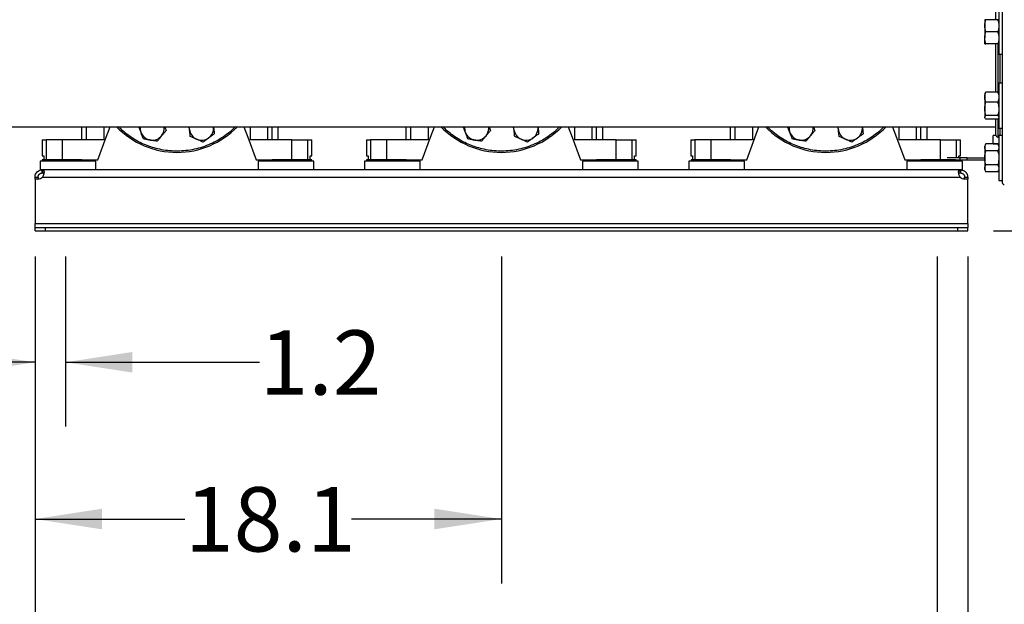
# Model space of a CAD drawing. Extents: x 0.4 to 10.6, y 0.4 to 8.1.
# Drawn here: x 6.6 to 8.5, y 2 to 3.1 of the extents above; entities that cross this region are included whole.
import ezdxf

# ---------------------------------------------------------------- set-up
doc = ezdxf.new("R2010")
doc.units = 0
doc.linetypes.add('SLD-SOLID', pattern=[0])
doc.layers.get('0').update_dxf_attribs({"linetype": 'CONTINUOUS'})
doc.styles.add('SLDTEXTSTYLE0', font='TXT', dxfattribs={"width": 0.75})
doc.dimstyles.new('SLDDIMSTYLE0', dxfattribs={"dimtxt": 0.125, "dimasz": 0.13, "dimexe": 0, "dimexo": 0.0625, "dimgap": 0.03125, "dimtad": 0, "dimtih": 1, "dimtoh": 1, "dimdec": 1, "dimlfac": 20, "dimrnd": 1e-09, "dimzin": 12, "dimtxsty": 'SLDTEXTSTYLE0', "dimsah": 1, "dimcen": 0.09, "dimazin": 3, "dimtfac": 1, "dimtdec": 1, "dimtmove": 0, "dimatfit": 3, "dimtolj": 1, "dimtzin": 12})
doc.dimstyles.new('SLDDIMSTYLE1', dxfattribs={"dimtxt": 0.125, "dimasz": 0.13, "dimexe": 0, "dimexo": 0.0625, "dimgap": 0.03125, "dimtad": 0, "dimtih": 1, "dimtoh": 1, "dimdec": 1, "dimlfac": 20, "dimrnd": 1e-09, "dimzin": 4, "dimtxsty": 'SLDTEXTSTYLE0', "dimsah": 1, "dimcen": 0.09, "dimazin": 3, "dimtfac": 1, "dimtdec": 1, "dimtofl": 0, "dimtmove": 0, "dimatfit": 3, "dimtolj": 1, "dimtzin": 12})
doc.dimstyles.new('SLDDIMSTYLE2', dxfattribs={"dimtxt": 0.125, "dimasz": 0.13, "dimexe": 0, "dimexo": 0.0625, "dimgap": 0.03125, "dimtad": 0, "dimtih": 1, "dimtoh": 1, "dimdec": 1, "dimlfac": 20, "dimrnd": 1e-09, "dimzin": 12, "dimtxsty": 'SLDTEXTSTYLE0', "dimsah": 1, "dimcen": 0.09, "dimazin": 3, "dimtfac": 1, "dimtdec": 1, "dimtofl": 0, "dimtmove": 0, "dimatfit": 3, "dimtolj": 1, "dimtzin": 12})

# ---------------------------------------------------------------- blocks, each defined once
blk = doc.blocks.new('_D')
at = {"color": 7, "linetype": 'SLD-SOLID'}
for p, q in [((6.6587, 2.6258), (6.6587, 2.2952)), ((6.7177, 2.6258), (6.7177, 2.2952)), ((6.6587, 2.4202), (6.4087, 2.4202)), ((6.7177, 2.4202), (7.0948, 2.4202))]:
    blk.add_line(p, q, dxfattribs=at)
for points in [[(6.6587, 2.4202), (6.5287, 2.4402), (6.5287, 2.4002)], [(6.7177, 2.4202), (6.8477, 2.4002), (6.8477, 2.4402)]]:
    blk.add_solid(points, dxfattribs=at)
at = {"color": 7, "linetype": 'SLD-SOLID', "insert": (7.0948, 2.4822), "char_height": 0.125, "attachment_point": 1, "style": 'SLDTEXTSTYLE0'}
blk.add_mtext('1.2', dxfattribs=at)
blk = doc.blocks.new('_D_1')
at = {"color": 7, "linetype": 'SLD-SOLID'}
for p, q in [((6.6587, 2.6258), (6.6587, 1.9907)), ((7.5642, 2.6258), (7.5642, 1.9907)), ((6.6587, 2.1157), (6.9498, 2.1157)), ((7.5642, 2.1157), (7.2731, 2.1157))]:
    blk.add_line(p, q, dxfattribs=at)
for points in [[(6.6587, 2.1157), (6.7887, 2.0957), (6.7887, 2.1357)], [(7.5642, 2.1157), (7.4342, 2.1357), (7.4342, 2.0957)]]:
    blk.add_solid(points, dxfattribs=at)
at = {"color": 7, "linetype": 'SLD-SOLID', "insert": (6.9498, 2.1776), "char_height": 0.125, "attachment_point": 1, "style": 'SLDTEXTSTYLE0'}
blk.add_mtext('18.1', dxfattribs=at)
blk = doc.blocks.new('_D_2')
at = {"color": 7, "linetype": 'SLD-SOLID'}
for p, q in [((6.6587, 2.6258), (6.6587, 1.7101)), ((8.4106, 2.6258), (8.4106, 1.7101)), ((6.6587, 1.8351), (7.373, 1.8351)), ((8.4106, 1.8351), (7.6963, 1.8351))]:
    blk.add_line(p, q, dxfattribs=at)
for points in [[(6.6587, 1.8351), (6.7887, 1.8151), (6.7887, 1.8551)], [(8.4106, 1.8351), (8.2806, 1.8551), (8.2806, 1.8151)]]:
    blk.add_solid(points, dxfattribs=at)
at = {"color": 7, "linetype": 'SLD-SOLID', "insert": (7.373, 1.897), "char_height": 0.125, "attachment_point": 1, "style": 'SLDTEXTSTYLE0'}
blk.add_mtext('35.0', dxfattribs=at)
blk = doc.blocks.new('_D_3')
at = {"color": 7, "linetype": 'SLD-SOLID'}
for p, q in [((6.6587, 2.6258), (6.6587, 1.3957)), ((8.4697, 2.6258), (8.4697, 1.3957)), ((6.6587, 1.5207), (7.4025, 1.5207)), ((8.4697, 1.5207), (7.7258, 1.5207))]:
    blk.add_line(p, q, dxfattribs=at)
for points in [[(6.6587, 1.5207), (6.7887, 1.5007), (6.7887, 1.5407)], [(8.4697, 1.5207), (8.3397, 1.5407), (8.3397, 1.5007)]]:
    blk.add_solid(points, dxfattribs=at)
at = {"color": 7, "linetype": 'SLD-SOLID', "insert": (7.4025, 1.5827), "char_height": 0.125, "attachment_point": 1, "style": 'SLDTEXTSTYLE0'}
blk.add_mtext('36.2', dxfattribs=at)
blk = doc.blocks.new('_D_4')
at = {"color": 7, "linetype": 'SLD-SOLID'}
for p, q in [((8.9462, 4.2108), (9.3376, 4.2108)), ((9.2126, 4.2108), (9.2126, 3.5425)), ((9.2126, 2.6758), (9.2126, 3.3441)), ((8.5197, 2.6758), (9.3376, 2.6758))]:
    blk.add_line(p, q, dxfattribs=at)
for points in [[(9.2126, 4.2108), (9.1926, 4.0808), (9.2326, 4.0808)], [(9.2126, 2.6758), (9.2326, 2.8058), (9.1926, 2.8058)]]:
    blk.add_solid(points, dxfattribs=at)
at = {"color": 7, "linetype": 'SLD-SOLID', "insert": (9.051, 3.5052), "char_height": 0.125, "attachment_point": 1, "style": 'SLDTEXTSTYLE0'}
blk.add_mtext('30.7', dxfattribs=at)
blk = doc.blocks.new('_D_5')
at = {"color": 7, "linetype": 'SLD-SOLID'}
for p, q in [((6.0872, 2.9903), (6.0872, 3.2403)), ((6.4984, 2.9903), (5.9622, 2.9903)), ((6.6087, 2.6758), (5.9622, 2.6758)), ((6.0872, 2.6758), (6.0872, 2.4258))]:
    blk.add_line(p, q, dxfattribs=at)
for points in [[(6.0872, 2.9903), (6.1072, 3.1203), (6.0672, 3.1203)], [(6.0872, 2.6758), (6.0672, 2.5458), (6.1072, 2.5458)]]:
    blk.add_solid(points, dxfattribs=at)
at = {"color": 7, "linetype": 'SLD-SOLID', "insert": (5.9718, 2.895), "char_height": 0.125, "attachment_point": 1, "style": 'SLDTEXTSTYLE0'}
blk.add_mtext('6.3', dxfattribs=at)
blk = doc.blocks.new('_D_6')
at = {"color": 7, "linetype": 'SLD-SOLID'}
for p, q in [((6.6975, 4.445), (5.6917, 4.445)), ((5.8167, 4.445), (5.8167, 3.6596)), ((5.8167, 2.6758), (5.8167, 3.4612)), ((6.6087, 2.6758), (5.6917, 2.6758))]:
    blk.add_line(p, q, dxfattribs=at)
for points in [[(5.8167, 4.445), (5.7967, 4.315), (5.8367, 4.315)], [(5.8167, 2.6758), (5.8367, 2.8058), (5.7967, 2.8058)]]:
    blk.add_solid(points, dxfattribs=at)
at = {"color": 7, "linetype": 'SLD-SOLID', "insert": (5.6551, 3.6223), "char_height": 0.125, "attachment_point": 1, "style": 'SLDTEXTSTYLE0'}
blk.add_mtext('35.4', dxfattribs=at)

msp = doc.modelspace()

# ---------------------------------------------------------------- linework, layer by layer
at = {"color": 7, "linetype": 'SLD-SOLID'}
for p, q in [((8.5302, 3.1059), (8.5302, 3.0184)), ((8.5369, 3.1059), (8.5369, 3.0184)), ((8.5028, 3.0855), (8.5028, 3.0738)), ((8.5281, 3.0855), (8.5049, 3.0855)), ((8.5028, 3.0738), (8.5028, 3.0504)), ((8.5281, 3.0621), (8.5049, 3.0621)), ((8.5028, 3.0387), (8.5028, 3.0504)), ((8.5281, 3.0387), (8.5049, 3.0387)), ((8.5302, 3.0184), (8.5369, 3.0184)), ((8.5281, 2.9447), (8.5049, 2.9447)), ((8.5369, 2.9623), (8.5302, 2.9623)), ((8.5302, 2.9623), (8.5302, 2.8748)), ((8.5369, 2.9623), (8.5369, 2.8748)), ((8.5033, 2.9429), (8.5028, 2.942)), ((8.5028, 2.942), (8.5028, 2.9352)), ((8.5028, 2.9352), (8.5028, 2.9125)), ((8.5281, 2.9256), (8.5049, 2.9256)), ((8.5302, 2.942), (8.5297, 2.9429)), ((8.5028, 2.9125), (8.5028, 2.896)), ((8.5028, 2.8952), (8.5028, 2.896)), ((8.5028, 2.8952), (8.5033, 2.8943)), ((8.5281, 2.8995), (8.5049, 2.8995)), ((8.5281, 2.8925), (8.5049, 2.8925)), ((8.5297, 2.8943), (8.5302, 2.8952)), ((6.604, 2.8778), (8.5244, 2.8778)), ((6.7487, 2.8778), (6.7487, 2.8525)), ((6.9588, 2.8725), (6.9582, 2.8778)), ((7.0053, 2.8778), (7.0054, 2.8773)), ((7.0053, 2.8778), (7.0054, 2.8773)), ((7.1191, 2.8525), (7.1191, 2.8778)), ((7.1311, 2.8525), (7.1311, 2.8778)), ((7.3786, 2.8778), (7.3786, 2.8525)), ((7.5887, 2.8725), (7.5881, 2.8778)), ((7.6353, 2.8778), (7.6353, 2.8773)), ((7.6353, 2.8778), (7.6353, 2.8773)), ((7.749, 2.8525), (7.749, 2.8778)), ((7.761, 2.8525), (7.761, 2.8778)), ((8.0086, 2.8778), (8.0086, 2.8525)), ((8.0406, 2.8132), (8.0643, 2.8778)), ((8.2186, 2.8725), (8.2181, 2.8778)), ((8.2652, 2.8778), (8.2653, 2.8773)), ((8.2652, 2.8778), (8.2653, 2.8773)), ((8.3239, 2.8778), (8.3476, 2.8132)), ((8.3789, 2.8525), (8.3789, 2.8778)), ((8.391, 2.8525), (8.391, 2.8778)), ((8.5302, 2.8748), (8.5369, 2.8748)), ((6.6724, 2.8525), (6.6724, 2.821)), ((6.6724, 2.8525), (6.6802, 2.8525)), ((6.6802, 2.8525), (6.6802, 2.8132)), ((6.7114, 2.8525), (6.6802, 2.8525)), ((6.7114, 2.8525), (6.7114, 2.8132)), ((6.792, 2.8525), (6.7114, 2.8525)), ((7.1571, 2.8525), (7.0765, 2.8525)), ((7.1571, 2.8132), (7.1571, 2.8525)), ((7.1571, 2.8525), (7.1883, 2.8525)), ((7.1883, 2.8132), (7.1883, 2.8525)), ((7.1883, 2.8525), (7.1961, 2.8525)), ((7.1961, 2.821), (7.1961, 2.8525)), ((7.3024, 2.8525), (7.3024, 2.821)), ((7.3024, 2.8525), (7.3101, 2.8525)), ((7.3101, 2.8525), (7.3101, 2.8132)), ((7.3413, 2.8525), (7.3101, 2.8525)), ((7.3413, 2.8525), (7.3413, 2.8132)), ((7.422, 2.8525), (7.3413, 2.8525)), ((7.7871, 2.8525), (7.7064, 2.8525)), ((7.7871, 2.8132), (7.7871, 2.8525)), ((7.7871, 2.8525), (7.8183, 2.8525)), ((7.8183, 2.8132), (7.8183, 2.8525)), ((7.8183, 2.8525), (7.826, 2.8525)), ((7.826, 2.821), (7.826, 2.8525)), ((7.9323, 2.8525), (7.9323, 2.821)), ((7.9323, 2.8525), (7.94, 2.8525)), ((7.94, 2.8525), (7.94, 2.8132)), ((7.9712, 2.8525), (7.94, 2.8525)), ((7.9712, 2.8525), (7.9712, 2.8132)), ((8.0519, 2.8525), (7.9712, 2.8525)), ((8.417, 2.8525), (8.3363, 2.8525)), ((8.417, 2.8132), (8.417, 2.8525)), ((8.417, 2.8525), (8.4482, 2.8525)), ((8.4482, 2.8525), (8.4559, 2.8525)), ((8.4559, 2.821), (8.4559, 2.8525)), ((8.5245, 2.8604), (8.5193, 2.8604)), ((8.5193, 2.8525), (8.5193, 2.8604)), ((8.5193, 2.8447), (8.5193, 2.8525)), ((8.5283, 2.8576), (8.5302, 2.8576)), ((8.5369, 2.8609), (8.5302, 2.8609)), ((8.5302, 2.8609), (8.5302, 2.7734)), ((8.5369, 2.8609), (8.5369, 2.7734)), ((8.5049, 2.8442), (8.5028, 2.8406)), ((8.5028, 2.8406), (8.5028, 2.8374)), ((8.5028, 2.8374), (8.5028, 2.8171)), ((8.5281, 2.8442), (8.5049, 2.8442)), ((8.5281, 2.8307), (8.5049, 2.8307)), ((8.5193, 2.8447), (8.5302, 2.8447)), ((8.5302, 2.8406), (8.5281, 2.8442)), ((6.6685, 2.8106), (6.6685, 2.7939)), ((6.7226, 2.8106), (6.6685, 2.8106)), ((6.6724, 2.821), (6.6755, 2.821)), ((6.6726, 2.8132), (6.6726, 2.8106)), ((6.7495, 2.8132), (6.6726, 2.8132)), ((6.6755, 2.821), (6.6755, 2.8132)), ((6.7768, 2.8106), (6.7226, 2.8106)), ((6.7495, 2.8132), (6.7807, 2.8132)), ((6.7726, 2.8106), (6.7726, 2.8132)), ((6.7768, 2.7939), (6.7768, 2.8106)), ((7.0878, 2.8132), (7.119, 2.8132)), ((7.0917, 2.8106), (7.0917, 2.7939)), ((7.2, 2.8106), (7.0917, 2.8106)), ((7.0959, 2.8132), (7.0959, 2.8106)), ((7.1459, 2.8132), (7.119, 2.8132)), ((7.1959, 2.8132), (7.1459, 2.8132)), ((7.193, 2.8132), (7.193, 2.821)), ((7.193, 2.821), (7.1961, 2.821)), ((7.1959, 2.8106), (7.1959, 2.8132)), ((7.2, 2.7939), (7.2, 2.8106)), ((7.2984, 2.8106), (7.2984, 2.7939)), ((7.3526, 2.8106), (7.2984, 2.8106)), ((7.3024, 2.821), (7.3055, 2.821)), ((7.3026, 2.8132), (7.3026, 2.8106)), ((7.3795, 2.8132), (7.3026, 2.8132)), ((7.3055, 2.821), (7.3055, 2.8132)), ((7.4067, 2.8106), (7.3526, 2.8106)), ((7.3795, 2.8132), (7.4106, 2.8132)), ((7.4026, 2.8106), (7.4026, 2.8132)), ((7.4067, 2.7939), (7.4067, 2.8106)), ((7.7177, 2.8132), (7.7489, 2.8132)), ((7.7217, 2.8106), (7.7217, 2.7939)), ((7.8299, 2.8106), (7.7217, 2.8106)), ((7.7258, 2.8132), (7.7258, 2.8106)), ((7.7758, 2.8132), (7.7489, 2.8132)), ((7.8258, 2.8132), (7.7758, 2.8132)), ((7.8229, 2.8132), (7.8229, 2.821)), ((7.8229, 2.821), (7.826, 2.821)), ((7.8258, 2.8106), (7.8258, 2.8132)), ((7.8299, 2.7939), (7.8299, 2.8106)), ((7.9284, 2.8106), (7.9284, 2.7939)), ((7.9825, 2.8106), (7.9284, 2.8106)), ((7.9323, 2.821), (7.9354, 2.821)), ((7.9325, 2.8132), (7.9325, 2.8106)), ((8.0094, 2.8132), (7.9325, 2.8132)), ((7.9354, 2.821), (7.9354, 2.8132)), ((8.0366, 2.8106), (7.9825, 2.8106)), ((8.0094, 2.8132), (8.0406, 2.8132)), ((8.0325, 2.8106), (8.0325, 2.8132)), ((8.0366, 2.7939), (8.0366, 2.8106)), ((8.3476, 2.8132), (8.3788, 2.8132)), ((8.3516, 2.8106), (8.3516, 2.7939)), ((8.4598, 2.8106), (8.3516, 2.8106)), ((8.3557, 2.8132), (8.3557, 2.8106)), ((8.4057, 2.8132), (8.3788, 2.8132)), ((8.4459, 2.8132), (8.4057, 2.8132)), ((8.4546, 2.8171), (8.4301, 2.8171)), ((8.4459, 2.8132), (8.4546, 2.8132)), ((8.4528, 2.8171), (8.4528, 2.821)), ((8.4528, 2.821), (8.4559, 2.821)), ((8.4546, 2.8171), (8.4546, 2.8132)), ((8.4686, 2.8171), (8.4546, 2.8171)), ((8.4546, 2.8132), (8.4686, 2.8132)), ((8.4557, 2.8106), (8.4557, 2.8132)), ((8.4598, 2.7939), (8.4598, 2.8106)), ((8.4686, 2.8132), (8.4686, 2.8171)), ((8.4686, 2.8171), (8.5028, 2.8171)), ((8.4686, 2.8132), (8.5028, 2.8132)), ((8.5028, 2.8171), (8.5028, 2.7968)), ((6.6725, 2.7939), (6.6685, 2.7939)), ((6.6725, 2.7879), (6.6725, 2.7939)), ((6.673, 2.7939), (6.6725, 2.7939)), ((8.4553, 2.7939), (6.673, 2.7939)), ((6.673, 2.7939), (6.673, 2.7879)), ((8.4553, 2.7879), (8.4553, 2.7939)), ((8.4558, 2.7939), (8.4553, 2.7939)), ((8.4598, 2.7939), (8.4558, 2.7939)), ((8.4558, 2.7939), (8.4558, 2.7879)), ((8.5028, 2.7968), (8.5028, 2.7937)), ((8.5028, 2.7937), (8.5049, 2.7901)), ((8.5281, 2.8036), (8.5049, 2.8036)), ((8.5281, 2.7901), (8.5302, 2.7937)), ((6.6587, 2.78), (6.6647, 2.78)), ((6.6587, 2.776), (6.6587, 2.78)), ((6.6644, 2.776), (6.6587, 2.776)), ((6.6587, 2.776), (6.6587, 2.6897)), ((6.6587, 2.776), (6.6587, 2.776)), ((6.6646, 2.776), (6.6587, 2.776)), ((6.6647, 2.78), (6.6647, 2.776)), ((6.673, 2.7879), (6.6725, 2.7879)), ((6.6733, 2.78), (8.4551, 2.78)), ((8.4558, 2.7879), (8.4553, 2.7879)), ((8.4637, 2.78), (8.4697, 2.78)), ((8.4637, 2.776), (8.4637, 2.78)), ((8.4697, 2.776), (8.4637, 2.776)), ((8.4697, 2.776), (8.4639, 2.776)), ((8.4697, 2.78), (8.4697, 2.776)), ((8.4697, 2.6897), (8.4697, 2.776)), ((8.4697, 2.776), (8.4697, 2.776)), ((8.5281, 2.7901), (8.5049, 2.7901)), ((8.5302, 2.7734), (8.5369, 2.7734)), ((6.6587, 2.6897), (8.4697, 2.6897)), ((6.6587, 2.6818), (6.6587, 2.6897)), ((6.6587, 2.6758), (6.6587, 2.6818)), ((6.6587, 2.6818), (6.6784, 2.6818)), ((6.6784, 2.6818), (6.6784, 2.6758)), ((6.6784, 2.6818), (8.45, 2.6818)), ((8.45, 2.6818), (8.45, 2.6758)), ((8.45, 2.6818), (8.4697, 2.6818)), ((8.4697, 2.6897), (8.4697, 2.6818)), ((8.4697, 2.6758), (8.4697, 2.6818)), ((6.6587, 2.6758), (6.6784, 2.6758)), ((6.6784, 2.6758), (8.45, 2.6758)), ((8.45, 2.6758), (8.4697, 2.6758))]:
    msp.add_line(p, q, dxfattribs=at)
at = {"color": 8, "linetype": 'SLD-SOLID'}
for p, q in [((8.5283, 3.0388), (8.5283, 2.9444)), ((8.5329, 2.9623), (8.5329, 3.0184)), ((8.5283, 2.8925), (8.5283, 2.8576)), ((6.7578, 2.8778), (6.7578, 2.8525)), ((6.792, 2.8778), (6.792, 2.8525)), ((7.0765, 2.8778), (7.0765, 2.8525)), ((7.1107, 2.8525), (7.1107, 2.8778)), ((7.3878, 2.8778), (7.3878, 2.8525)), ((7.422, 2.8778), (7.422, 2.8525)), ((7.7064, 2.8778), (7.7064, 2.8525)), ((7.7406, 2.8525), (7.7406, 2.8778)), ((8.0177, 2.8778), (8.0177, 2.8525)), ((8.0519, 2.8778), (8.0519, 2.8525)), ((8.3363, 2.8778), (8.3363, 2.8525)), ((8.3705, 2.8525), (8.3705, 2.8778)), ((8.5329, 2.8609), (8.5329, 2.8748)), ((8.4482, 2.8171), (8.4482, 2.8525))]:
    msp.add_line(p, q, dxfattribs=at)
at = {"color": 7, "linetype": 'SLD-SOLID', "flags": 128}
for points in [[(6.7807, 2.8132), (6.7969, 2.8574), (6.8044, 2.8778)], [(6.9588, 2.8725), (6.9587, 2.8755), (6.9588, 2.8778)], [(7.0641, 2.8778), (7.0716, 2.8574), (7.0878, 2.8132)], [(7.4106, 2.8132), (7.4269, 2.8574), (7.4343, 2.8778)], [(7.5887, 2.8725), (7.5886, 2.8755), (7.5888, 2.8778)], [(7.694, 2.8778), (7.7015, 2.8574), (7.7177, 2.8132)], [(8.2186, 2.8725), (8.2185, 2.8755), (8.2187, 2.8778)]]:
    msp.add_lwpolyline(points, dxfattribs=at)
at = {"color": 7, "linetype": 'SLD-SOLID'}
for centre, radius, start, end in [((6.9343, 2.9903), 0.1625, 223.8131, 316.1869), ((6.8864, 2.8749), 0.0234, 172.6831, 200.8748), ((6.8864, 2.8749), 0.0234, 320.8748, 7.3169), ((6.9821, 2.8749), 0.0234, 185.8748, 245.8748), ((6.9821, 2.8749), 0.0234, 305.8748, 5.8748), ((7.5642, 2.9903), 0.1625, 223.8131, 316.1869), ((7.5163, 2.8749), 0.0234, 172.6831, 200.8748), ((7.5163, 2.8749), 0.0234, 320.8748, 7.3169), ((7.612, 2.8749), 0.0234, 185.8748, 245.8748), ((7.612, 2.8749), 0.0234, 305.8748, 5.8748), ((8.1941, 2.9903), 0.1625, 223.8131, 316.1869), ((8.1463, 2.8749), 0.0234, 172.6831, 200.8748), ((8.1463, 2.8749), 0.0234, 320.8748, 7.3169), ((8.2419, 2.8749), 0.0234, 185.8748, 245.8748), ((8.2419, 2.8749), 0.0234, 305.8748, 5.8748), ((6.8864, 2.8749), 0.0234, 200.8748, 260.8748), ((6.8864, 2.8749), 0.0234, 260.8748, 320.8748), ((6.9821, 2.8749), 0.0234, 245.8748, 305.8748), ((7.5163, 2.8749), 0.0234, 200.8748, 260.8748), ((7.5163, 2.8749), 0.0234, 260.8748, 320.8748), ((7.612, 2.8749), 0.0234, 245.8748, 305.8748), ((8.1463, 2.8749), 0.0234, 200.8748, 260.8748), ((8.1463, 2.8749), 0.0234, 260.8748, 320.8748), ((8.2419, 2.8749), 0.0234, 245.8748, 305.8748), ((8.5283, 2.8615), 0.00394, 180, 270), ((6.6644, 2.7878), 0.0118, 270, 318.7355), ((8.4639, 2.7878), 0.0118, 221.2645, 270), ((8.5408, 2.7693), 0.00394, 180, 270)]:
    msp.add_arc(centre, radius, start, end, dxfattribs=at)
for points, knots in [([(8.5369, 3.1946), (8.5369, 3.1919), (8.5369, 3.1864), (8.5369, 3.1759), (8.5369, 3.1636), (8.5369, 3.1493), (8.5369, 3.1331), (8.5369, 3.1152), (8.5369, 3.0957), (8.5369, 3.0751), (8.5369, 3.0536), (8.5369, 3.0339), (8.5369, 3.0165), (8.5369, 3.0017), (8.5369, 2.9846), (8.5369, 2.9654), (8.5369, 2.9445), (8.5369, 2.9246), (8.5369, 2.9056), (8.5369, 2.8874), (8.5369, 2.8696), (8.5369, 2.8525), (8.5369, 2.8362), (8.5369, 2.821), (8.5369, 2.8074), (8.5369, 2.7956), (8.5369, 2.7857), (8.5369, 2.7781), (8.5369, 2.7733), (8.5369, 2.7707), (8.5369, 2.7694), (8.5369, 2.7694), (8.5369, 2.7694)], [0, 0, 0, 0, 0.032733, 0.066568, 0.101407, 0.137132, 0.173596, 0.210637, 0.248071, 0.285706, 0.32334, 0.360775, 0.385471, 0.409983, 0.434297, 0.470021, 0.504861, 0.538696, 0.571429, 0.604162, 0.637996, 0.672836, 0.70856, 0.745025, 0.782066, 0.8195, 0.857135, 0.894769, 0.932204, 0.9569, 0.981412, 1, 1, 1, 1]), ([(8.5244, 3.0855), (8.5244, 3.088), (8.5244, 3.0943), (8.5244, 3.1024), (8.5244, 3.1071), (8.5244, 3.1094)], [0, 0, 0, 0, 0.251294, 0.628909, 1, 1, 1, 1]), ([(8.5028, 3.0738), (8.5028, 3.0741), (8.5028, 3.0762), (8.5033, 3.0802), (8.5044, 3.0837), (8.5049, 3.0855)], [0, 0, 0, 0, 0.070098, 0.530789, 1, 1, 1, 1]), ([(8.5049, 3.0855), (8.5041, 3.0855), (8.5029, 3.0855), (8.5028, 3.0855), (8.5028, 3.0855)], [0, 0, 0, 0, 0.75725, 1, 1, 1, 1]), ([(8.5281, 3.0855), (8.5287, 3.0836), (8.5298, 3.0798), (8.5301, 3.0758), (8.5302, 3.0738)], [0, 0, 0, 0, 0.495456, 1, 1, 1, 1]), ([(8.5302, 3.0855), (8.5301, 3.0855), (8.53, 3.0855), (8.5289, 3.0855), (8.5281, 3.0855)], [0, 0, 0, 0, 0.24275, 1, 1, 1, 1]), ([(8.5049, 3.0621), (8.5043, 3.064), (8.5031, 3.0678), (8.5029, 3.0718), (8.5028, 3.0738)], [0, 0, 0, 0, 0.495457, 1, 1, 1, 1]), ([(8.5028, 3.0504), (8.5028, 3.0507), (8.5028, 3.0528), (8.5033, 3.0567), (8.5044, 3.0603), (8.5049, 3.0621)], [0, 0, 0, 0, 0.070099, 0.530789, 1, 1, 1, 1]), ([(8.5302, 3.0738), (8.5302, 3.0735), (8.5301, 3.0714), (8.5297, 3.0675), (8.5286, 3.0639), (8.5281, 3.0621)], [0, 0, 0, 0, 0.070098, 0.53079, 1, 1, 1, 1]), ([(8.5281, 3.0621), (8.5287, 3.0602), (8.5298, 3.0564), (8.5301, 3.0524), (8.5302, 3.0504)], [0, 0, 0, 0, 0.495456, 1, 1, 1, 1]), ([(8.5049, 3.0387), (8.5043, 3.0406), (8.5031, 3.0444), (8.5029, 3.0484), (8.5028, 3.0504)], [0, 0, 0, 0, 0.495457, 1, 1, 1, 1]), ([(8.5302, 3.0504), (8.5302, 3.0501), (8.5301, 3.048), (8.5297, 3.044), (8.5286, 3.0405), (8.5281, 3.0387)], [0, 0, 0, 0, 0.070098, 0.53079, 1, 1, 1, 1]), ([(8.5028, 3.0387), (8.5028, 3.0387), (8.5029, 3.0387), (8.5041, 3.0387), (8.5049, 3.0387)], [0, 0, 0, 0, 0.24275, 1, 1, 1, 1]), ([(8.5244, 2.9447), (8.5244, 2.9489), (8.5244, 2.9584), (8.5244, 2.974), (8.5244, 2.9907), (8.5244, 3.0072), (8.5244, 3.0233), (8.5244, 3.0336), (8.5244, 3.0387)], [0, 0, 0, 0, 0.13853, 0.315334, 0.490494, 0.659961, 0.831507, 1, 1, 1, 1]), ([(8.5281, 3.0387), (8.5289, 3.0387), (8.53, 3.0387), (8.5301, 3.0387), (8.5302, 3.0387)], [0, 0, 0, 0, 0.75725, 1, 1, 1, 1]), ([(8.5028, 2.9352), (8.5029, 2.9364), (8.503, 2.9389), (8.5039, 2.9421), (8.5046, 2.944), (8.5049, 2.9447)], [0, 0, 0, 0, 0.3849063, 0.7754461, 1, 1, 1, 1]), ([(8.5049, 2.9447), (8.5043, 2.9442), (8.5035, 2.9436), (8.5034, 2.9429), (8.5033, 2.9429)], [0, 0, 0, 0, 0.9162383, 1, 1, 1, 1]), ([(8.5281, 2.9447), (8.5283, 2.944), (8.5291, 2.9421), (8.53, 2.9389), (8.5301, 2.9364), (8.5302, 2.9352)], [0, 0, 0, 0, 0.224554, 0.609779, 1, 1, 1, 1]), ([(8.5296, 2.9429), (8.5296, 2.9429), (8.5294, 2.9436), (8.5287, 2.9442), (8.5281, 2.9447)], [0, 0, 0, 0, 0.131942, 1, 1, 1, 1]), ([(8.5049, 2.9256), (8.5041, 2.928), (8.5029, 2.9311), (8.5028, 2.9344), (8.5028, 2.9352)], [0, 0, 0, 0, 0.757253, 1, 1, 1, 1]), ([(8.5028, 2.9125), (8.5028, 2.9128), (8.5028, 2.9152), (8.5033, 2.9196), (8.5044, 2.9236), (8.5049, 2.9256)], [0, 0, 0, 0, 0.070096, 0.530787, 1, 1, 1, 1]), ([(8.5302, 2.9352), (8.5301, 2.9344), (8.53, 2.9311), (8.5289, 2.928), (8.5281, 2.9256)], [0, 0, 0, 0, 0.242747, 1, 1, 1, 1]), ([(8.5281, 2.9256), (8.5287, 2.9235), (8.5298, 2.9192), (8.5301, 2.9148), (8.5302, 2.9125)], [0, 0, 0, 0, 0.495458, 1, 1, 1, 1]), ([(8.5049, 2.8995), (8.5043, 2.9016), (8.5031, 2.9059), (8.5029, 2.9103), (8.5028, 2.9125)], [0, 0, 0, 0, 0.495456, 1, 1, 1, 1]), ([(8.5302, 2.9125), (8.5302, 2.9122), (8.5301, 2.9099), (8.5297, 2.9054), (8.5286, 2.9015), (8.5281, 2.8995)], [0, 0, 0, 0, 0.070099, 0.530789, 1, 1, 1, 1]), ([(8.5028, 2.896), (8.5028, 2.896), (8.5028, 2.8967), (8.5033, 2.8979), (8.5044, 2.8989), (8.5049, 2.8995)], [0, 0, 0, 0, 0.0701, 0.530785, 1, 1, 1, 1]), ([(8.5049, 2.8925), (8.5043, 2.893), (8.5031, 2.8942), (8.5029, 2.8954), (8.5028, 2.896)], [0, 0, 0, 0, 0.495458, 1, 1, 1, 1]), ([(8.5244, 2.8615), (8.5244, 2.8616), (8.5244, 2.8619), (8.5244, 2.8638), (8.5244, 2.867), (8.5244, 2.8713), (8.5244, 2.8768), (8.5244, 2.8833), (8.5244, 2.8885), (8.5244, 2.8919), (8.5244, 2.8925)], [0, 0, 0, 0, 0.141332, 0.282902, 0.423998, 0.563923, 0.700787, 0.837662, 0.971524, 1, 1, 1, 1]), ([(8.5281, 2.8995), (8.5287, 2.8989), (8.5298, 2.8977), (8.5301, 2.8966), (8.5302, 2.896)], [0, 0, 0, 0, 0.495462, 1, 1, 1, 1]), ([(8.5296, 2.8943), (8.5296, 2.8942), (8.5294, 2.8936), (8.5287, 2.893), (8.5281, 2.8925)], [0, 0, 0, 0, 0.131942, 1, 1, 1, 1]), ([(6.8645, 2.8665), (6.8637, 2.8686), (6.8623, 2.8725), (6.8608, 2.8762), (6.8602, 2.8778)], [0, 0, 0, 0, 0.552231, 1, 1, 1, 1]), ([(6.9131, 2.8706), (6.9118, 2.8689), (6.909, 2.8654), (6.9061, 2.8619), (6.9046, 2.8601)], [0, 0, 0, 0, 0.495458, 1, 1, 1, 1]), ([(6.9104, 2.8778), (6.9105, 2.8775), (6.9114, 2.8751), (6.9123, 2.8727), (6.9131, 2.8706)], [0, 0, 0, 0, 0.128789, 1, 1, 1, 1]), ([(6.9602, 2.859), (6.9599, 2.8612), (6.9595, 2.8656), (6.959, 2.8702), (6.9588, 2.8725)], [0, 0, 0, 0, 0.495458, 1, 1, 1, 1]), ([(7.0054, 2.8773), (7.0056, 2.875), (7.0061, 2.8704), (7.0066, 2.866), (7.0068, 2.8638)], [0, 0, 0, 0, 0.494511, 1, 1, 1, 1]), ([(7.4944, 2.8665), (7.4936, 2.8686), (7.4922, 2.8725), (7.4908, 2.8762), (7.4901, 2.8778)], [0, 0, 0, 0, 0.552227, 1, 1, 1, 1]), ([(7.5431, 2.8706), (7.5417, 2.8689), (7.5389, 2.8654), (7.536, 2.8619), (7.5345, 2.8601)], [0, 0, 0, 0, 0.495458, 1, 1, 1, 1]), ([(7.5403, 2.8778), (7.5404, 2.8775), (7.5414, 2.8751), (7.5423, 2.8727), (7.5431, 2.8706)], [0, 0, 0, 0, 0.128786, 1, 1, 1, 1]), ([(7.5901, 2.859), (7.5899, 2.8612), (7.5894, 2.8656), (7.5889, 2.8702), (7.5887, 2.8725)], [0, 0, 0, 0, 0.495458, 1, 1, 1, 1]), ([(7.6353, 2.8773), (7.6356, 2.875), (7.636, 2.8704), (7.6365, 2.866), (7.6367, 2.8638)], [0, 0, 0, 0, 0.49451, 1, 1, 1, 1]), ([(8.1244, 2.8665), (8.1236, 2.8686), (8.1221, 2.8725), (8.1207, 2.8762), (8.12, 2.8778)], [0, 0, 0, 0, 0.5522283, 1, 1, 1, 1]), ([(8.173, 2.8706), (8.1716, 2.8689), (8.1688, 2.8654), (8.1659, 2.8619), (8.1644, 2.8601)], [0, 0, 0, 0, 0.495458, 1, 1, 1, 1]), ([(8.1702, 2.8778), (8.1703, 2.8775), (8.1713, 2.8751), (8.1722, 2.8727), (8.173, 2.8706)], [0, 0, 0, 0, 0.128788, 1, 1, 1, 1]), ([(8.22, 2.859), (8.2198, 2.8612), (8.2193, 2.8656), (8.2189, 2.8702), (8.2186, 2.8725)], [0, 0, 0, 0, 0.495458, 1, 1, 1, 1]), ([(8.2653, 2.8773), (8.2655, 2.875), (8.266, 2.8704), (8.2664, 2.866), (8.2666, 2.8638)], [0, 0, 0, 0, 0.4945106, 1, 1, 1, 1]), ([(6.8693, 2.8539), (6.8686, 2.8559), (6.867, 2.8601), (6.8653, 2.8643), (6.8645, 2.8665)], [0, 0, 0, 0, 0.4954577, 1, 1, 1, 1]), ([(6.8827, 2.8517), (6.8805, 2.8521), (6.8759, 2.8528), (6.8716, 2.8535), (6.8693, 2.8539)], [0, 0, 0, 0, 0.4945108, 1, 1, 1, 1]), ([(6.8961, 2.8496), (6.8939, 2.8499), (6.8895, 2.8506), (6.885, 2.8514), (6.8827, 2.8517)], [0, 0, 0, 0, 0.495457, 1, 1, 1, 1]), ([(6.9046, 2.8601), (6.9032, 2.8583), (6.9003, 2.8548), (6.8975, 2.8513), (6.8961, 2.8496)], [0, 0, 0, 0, 0.4945109, 1, 1, 1, 1]), ([(6.9725, 2.8535), (6.9704, 2.8544), (6.9663, 2.8563), (6.9622, 2.8581), (6.9602, 2.859)], [0, 0, 0, 0, 0.494507, 1, 1, 1, 1]), ([(6.9849, 2.8479), (6.9829, 2.8488), (6.9788, 2.8507), (6.9746, 2.8525), (6.9725, 2.8535)], [0, 0, 0, 0, 0.495459, 1, 1, 1, 1]), ([(6.9958, 2.8559), (6.994, 2.8545), (6.9903, 2.8519), (6.9867, 2.8493), (6.9849, 2.8479)], [0, 0, 0, 0, 0.494514, 1, 1, 1, 1]), ([(7.0068, 2.8638), (7.005, 2.8625), (7.0014, 2.8599), (6.9977, 2.8572), (6.9958, 2.8559)], [0, 0, 0, 0, 0.495459, 1, 1, 1, 1]), ([(7.4993, 2.8539), (7.4985, 2.8559), (7.4969, 2.8601), (7.4953, 2.8643), (7.4944, 2.8665)], [0, 0, 0, 0, 0.4954585, 1, 1, 1, 1]), ([(7.5126, 2.8517), (7.5104, 2.8521), (7.5059, 2.8528), (7.5015, 2.8535), (7.4993, 2.8539)], [0, 0, 0, 0, 0.494513, 1, 1, 1, 1]), ([(7.526, 2.8496), (7.5238, 2.8499), (7.5194, 2.8506), (7.5149, 2.8514), (7.5126, 2.8517)], [0, 0, 0, 0, 0.495457, 1, 1, 1, 1]), ([(7.5345, 2.8601), (7.5331, 2.8583), (7.5302, 2.8548), (7.5274, 2.8513), (7.526, 2.8496)], [0, 0, 0, 0, 0.4945109, 1, 1, 1, 1]), ([(7.6024, 2.8535), (7.6004, 2.8544), (7.5962, 2.8563), (7.5921, 2.8581), (7.5901, 2.859)], [0, 0, 0, 0, 0.494509, 1, 1, 1, 1]), ([(7.6148, 2.8479), (7.6128, 2.8488), (7.6087, 2.8507), (7.6045, 2.8525), (7.6024, 2.8535)], [0, 0, 0, 0, 0.495457, 1, 1, 1, 1]), ([(7.6257, 2.8559), (7.6239, 2.8545), (7.6202, 2.8519), (7.6166, 2.8493), (7.6148, 2.8479)], [0, 0, 0, 0, 0.4945108, 1, 1, 1, 1]), ([(7.6367, 2.8638), (7.6349, 2.8625), (7.6313, 2.8599), (7.6276, 2.8572), (7.6257, 2.8559)], [0, 0, 0, 0, 0.495458, 1, 1, 1, 1]), ([(8.1292, 2.8539), (8.1284, 2.8559), (8.1268, 2.8601), (8.1252, 2.8643), (8.1244, 2.8665)], [0, 0, 0, 0, 0.495458, 1, 1, 1, 1]), ([(8.1425, 2.8517), (8.1403, 2.8521), (8.1358, 2.8528), (8.1314, 2.8535), (8.1292, 2.8539)], [0, 0, 0, 0, 0.494511, 1, 1, 1, 1]), ([(8.1559, 2.8496), (8.1537, 2.8499), (8.1494, 2.8506), (8.1448, 2.8514), (8.1425, 2.8517)], [0, 0, 0, 0, 0.495458, 1, 1, 1, 1]), ([(8.1644, 2.8601), (8.163, 2.8583), (8.1601, 2.8548), (8.1573, 2.8513), (8.1559, 2.8496)], [0, 0, 0, 0, 0.494511, 1, 1, 1, 1]), ([(8.2324, 2.8535), (8.2303, 2.8544), (8.2261, 2.8563), (8.2221, 2.8581), (8.22, 2.859)], [0, 0, 0, 0, 0.494511, 1, 1, 1, 1]), ([(8.2447, 2.8479), (8.2427, 2.8488), (8.2387, 2.8507), (8.2345, 2.8525), (8.2324, 2.8535)], [0, 0, 0, 0, 0.4954578, 1, 1, 1, 1]), ([(8.2557, 2.8559), (8.2538, 2.8545), (8.2501, 2.8519), (8.2465, 2.8493), (8.2447, 2.8479)], [0, 0, 0, 0, 0.494511, 1, 1, 1, 1]), ([(8.2666, 2.8638), (8.2649, 2.8625), (8.2613, 2.8599), (8.2575, 2.8572), (8.2557, 2.8559)], [0, 0, 0, 0, 0.4954577, 1, 1, 1, 1]), ([(8.5028, 2.8374), (8.5028, 2.8376), (8.5028, 2.8388), (8.5033, 2.8411), (8.5044, 2.8431), (8.5049, 2.8442)], [0, 0, 0, 0, 0.0700964, 0.5307883, 1, 1, 1, 1]), ([(8.5049, 2.8307), (8.5043, 2.8317), (8.5031, 2.834), (8.5029, 2.8363), (8.5028, 2.8374)], [0, 0, 0, 0, 0.495457, 1, 1, 1, 1]), ([(8.5028, 2.8171), (8.5029, 2.8189), (8.503, 2.8224), (8.5039, 2.8269), (8.5046, 2.8297), (8.5049, 2.8307)], [0, 0, 0, 0, 0.384904, 0.775447, 1, 1, 1, 1]), ([(8.5281, 2.8442), (8.5287, 2.8431), (8.5298, 2.8409), (8.5301, 2.8386), (8.5302, 2.8374)], [0, 0, 0, 0, 0.495459, 1, 1, 1, 1]), ([(8.5302, 2.8374), (8.5302, 2.8373), (8.5301, 2.836), (8.5297, 2.8338), (8.5286, 2.8317), (8.5281, 2.8307)], [0, 0, 0, 0, 0.0701, 0.53079, 1, 1, 1, 1]), ([(8.5281, 2.8307), (8.5283, 2.8297), (8.5291, 2.827), (8.53, 2.8225), (8.5301, 2.8189), (8.5302, 2.8171)], [0, 0, 0, 0, 0.224553, 0.609781, 1, 1, 1, 1]), ([(8.5049, 2.8036), (8.5041, 2.807), (8.5029, 2.8114), (8.5028, 2.816), (8.5028, 2.8171)], [0, 0, 0, 0, 0.757249, 1, 1, 1, 1]), ([(8.5302, 2.8171), (8.5301, 2.816), (8.53, 2.8114), (8.5289, 2.807), (8.5281, 2.8036)], [0, 0, 0, 0, 0.242751, 1, 1, 1, 1]), ([(6.6587, 2.78), (6.6588, 2.7812), (6.6589, 2.7837), (6.6606, 2.7874), (6.6632, 2.7906), (6.6666, 2.7928), (6.6699, 2.7938), (6.6718, 2.7939), (6.6725, 2.7939)], [0, 0, 0, 0, 0.180625, 0.361149, 0.537041, 0.710053, 0.884026, 1, 1, 1, 1]), ([(6.673, 2.7939), (6.6737, 2.7938), (6.6751, 2.7936), (6.6761, 2.792), (6.6764, 2.7894), (6.6759, 2.786), (6.6748, 2.7827), (6.6737, 2.7808), (6.6733, 2.78)], [0, 0, 0, 0, 0.180752, 0.361558, 0.538062, 0.711241, 0.884872, 1, 1, 1, 1]), ([(8.4551, 2.78), (8.4545, 2.7808), (8.4541, 2.7817), (8.4533, 2.7834), (8.453, 2.7843), (8.4527, 2.7856), (8.4526, 2.786), (8.4524, 2.7868), (8.4523, 2.7872), (8.4522, 2.7884), (8.4521, 2.7892), (8.4521, 2.7902), (8.4521, 2.7905), (8.4522, 2.7911), (8.4523, 2.7914), (8.4524, 2.7919), (8.4525, 2.7921), (8.4527, 2.7926), (8.4528, 2.7928), (8.4532, 2.7933), (8.4535, 2.7935), (8.4543, 2.7938), (8.4548, 2.7939), (8.4553, 2.7939)], [0, 0, 0, 0, 0.125, 0.125, 0.25, 0.25, 0.3125, 0.3125, 0.375, 0.375, 0.5, 0.5, 0.5625, 0.5625, 0.625, 0.625, 0.6875, 0.6875, 0.75, 0.75, 0.875, 0.875, 1, 1, 1, 1]), ([(8.4558, 2.7939), (8.4566, 2.7939), (8.4574, 2.7938), (8.4591, 2.7935), (8.46, 2.7933), (8.4613, 2.7928), (8.4617, 2.7926), (8.4626, 2.7922), (8.463, 2.7919), (8.4642, 2.7911), (8.4649, 2.7905), (8.4659, 2.7895), (8.4662, 2.7892), (8.4669, 2.7884), (8.4671, 2.788), (8.4677, 2.7873), (8.4679, 2.7869), (8.4683, 2.786), (8.4685, 2.7856), (8.469, 2.7843), (8.4693, 2.7834), (8.4696, 2.7817), (8.4697, 2.7808), (8.4697, 2.78)], [0, 0, 0, 0, 0.125, 0.125, 0.25, 0.25, 0.3125, 0.3125, 0.375, 0.375, 0.5, 0.5, 0.5625, 0.5625, 0.625, 0.625, 0.6875, 0.6875, 0.75, 0.75, 0.875, 0.875, 1, 1, 1, 1]), ([(8.5028, 2.7968), (8.5028, 2.797), (8.5028, 2.7982), (8.5033, 2.8005), (8.5044, 2.8025), (8.5049, 2.8036)], [0, 0, 0, 0, 0.0701, 0.53079, 1, 1, 1, 1]), ([(8.5049, 2.7901), (8.5043, 2.7912), (8.5031, 2.7934), (8.5029, 2.7957), (8.5028, 2.7968)], [0, 0, 0, 0, 0.495459, 1, 1, 1, 1]), ([(8.5281, 2.8036), (8.5287, 2.8025), (8.5298, 2.8003), (8.5301, 2.798), (8.5302, 2.7968)], [0, 0, 0, 0, 0.495457, 1, 1, 1, 1]), ([(8.5302, 2.7968), (8.5302, 2.7967), (8.5301, 2.7954), (8.5297, 2.7932), (8.5286, 2.7911), (8.5281, 2.7901)], [0, 0, 0, 0, 0.0700964, 0.5307882, 1, 1, 1, 1]), ([(6.6647, 2.78), (6.6647, 2.7804), (6.6647, 2.7808), (6.6649, 2.7818), (6.665, 2.7823), (6.6653, 2.783), (6.6654, 2.7833), (6.6656, 2.7838), (6.6658, 2.784), (6.6661, 2.7845), (6.6662, 2.7847), (6.6666, 2.7852), (6.6668, 2.7854), (6.6672, 2.7858), (6.6675, 2.786), (6.6679, 2.7864), (6.6682, 2.7866), (6.6686, 2.7869), (6.6689, 2.787), (6.6694, 2.7872), (6.6696, 2.7873), (6.6704, 2.7876), (6.6709, 2.7877), (6.6718, 2.7879), (6.6722, 2.7879), (6.6725, 2.7879)], [0, 0, 0, 0, 0.125, 0.125, 0.25, 0.25, 0.3125, 0.3125, 0.375, 0.375, 0.4375, 0.4375, 0.5, 0.5, 0.5625, 0.5625, 0.625, 0.625, 0.6875, 0.6875, 0.75, 0.75, 0.875, 0.875, 1, 1, 1, 1]), ([(6.673, 2.7879), (6.6738, 2.7879), (6.675, 2.7878), (6.6757, 2.7871), (6.6759, 2.7868)], [0, 0, 0, 0, 0.60913, 1, 1, 1, 1]), ([(8.4525, 2.7868), (8.4526, 2.7869), (8.4529, 2.7875), (8.4539, 2.7878), (8.4549, 2.7879), (8.4553, 2.7879)], [0, 0, 0, 0, 0.236856, 0.612187, 1, 1, 1, 1]), ([(8.4558, 2.7879), (8.4562, 2.7879), (8.4566, 2.7879), (8.4573, 2.7878), (8.4575, 2.7877), (8.458, 2.7876), (8.4582, 2.7875), (8.4587, 2.7873), (8.4589, 2.7872), (8.4594, 2.787), (8.4597, 2.7869), (8.4604, 2.7864), (8.4609, 2.7861), (8.4617, 2.7852), (8.4621, 2.7848), (8.4628, 2.7838), (8.463, 2.7833), (8.4636, 2.7818), (8.4637, 2.7808), (8.4637, 2.78)], [0, 0, 0, 0, 0.125, 0.125, 0.1875, 0.1875, 0.25, 0.25, 0.3125, 0.3125, 0.375, 0.375, 0.5, 0.5, 0.625, 0.625, 0.75, 0.75, 1, 1, 1, 1])]:
    msp.add_open_spline(points, degree=3, knots=knots, dxfattribs=at)
at = {"color": 8, "linetype": 'SLD-SOLID'}
for points in [[(7.0479, 2.8778), (7.0445, 2.8745), (7.0372, 2.8674), (7.0246, 2.858), (7.0105, 2.8494), (6.9956, 2.8423), (6.98, 2.8367), (6.964, 2.8329), (6.9479, 2.8307), (6.9318, 2.8301), (6.9162, 2.8311), (6.9011, 2.8336), (6.8867, 2.8373), (6.8729, 2.8423), (6.8597, 2.8485), (6.8468, 2.856), (6.8345, 2.865), (6.8257, 2.8724), (6.8214, 2.877), (6.8207, 2.8778)], [(7.6778, 2.8778), (7.6744, 2.8745), (7.6671, 2.8674), (7.6545, 2.858), (7.6405, 2.8494), (7.6255, 2.8423), (7.6099, 2.8367), (7.5939, 2.8329), (7.5778, 2.8307), (7.5618, 2.8301), (7.5461, 2.8311), (7.531, 2.8336), (7.5166, 2.8373), (7.5029, 2.8423), (7.4896, 2.8485), (7.4767, 2.856), (7.4644, 2.865), (7.4556, 2.8724), (7.4513, 2.877), (7.4506, 2.8778)], [(8.3078, 2.8778), (8.3043, 2.8745), (8.297, 2.8674), (8.2844, 2.858), (8.2704, 2.8494), (8.2554, 2.8423), (8.2398, 2.8367), (8.2238, 2.8329), (8.2077, 2.8307), (8.1917, 2.8301), (8.176, 2.8311), (8.161, 2.8336), (8.1466, 2.8373), (8.1328, 2.8423), (8.1195, 2.8485), (8.1067, 2.856), (8.0944, 2.865), (8.0855, 2.8724), (8.0813, 2.877), (8.0805, 2.8778)]]:
    msp.add_open_spline(points, degree=3, knots=[0, 0, 0, 0, 0.056703, 0.121117, 0.186217, 0.251665, 0.317113, 0.382212, 0.446627, 0.51004, 0.572165, 0.632753, 0.690633, 0.748516, 0.806396, 0.86428, 0.924868, 0.986993, 1, 1, 1, 1], dxfattribs=at)

# ---------------------------------------------------------------- dimensions: what is measured, and where the dimension line sits
at = {"color": 7, "linetype": 'SLD-SOLID'}
for base, p1, p2, dimstyle, picture, middle in [((5.8167, 2.6758), (6.7475, 4.445), (6.6587, 2.6758), 'SLDDIMSTYLE2', '_D_6', (5.8167, 3.5604)), ((9.2126, 4.2108), (8.4697, 2.6758), (8.8962, 4.2108), 'SLDDIMSTYLE2', '_D_4', (9.2126, 3.4433)), ((6.0872, 2.9903), (6.6587, 2.6758), (6.5484, 2.9903), 'SLDDIMSTYLE0', '_D_5', (6.0872, 2.8331))]:
    dim = msp.add_linear_dim(base=base, p1=p1, p2=p2, angle=90, dimstyle=dimstyle, dxfattribs=at)
    dim.commit()
    dim.dimension.update_dxf_attribs({"geometry": picture, "text_midpoint": middle, "dimtype": 160})
for base, p2, dimstyle, picture, middle in [((6.7177, 2.4202), (6.7177, 2.6758), 'SLDDIMSTYLE0', '_D', (7.2102, 2.4202)), ((7.5642, 2.1157), (7.5642, 2.6758), 'SLDDIMSTYLE0', '_D_1', (7.1114, 2.1157)), ((8.4106, 1.8351), (8.4106, 2.6758), 'SLDDIMSTYLE1', '_D_2', (7.5347, 1.8351)), ((8.4697, 1.5207), (8.4697, 2.6758), 'SLDDIMSTYLE2', '_D_3', (7.5642, 1.5207))]:
    dim = msp.add_linear_dim(base=base, p1=(6.6587, 2.6758), p2=p2, dimstyle=dimstyle, dxfattribs=at)
    dim.commit()
    dim.dimension.update_dxf_attribs({"geometry": picture, "text_midpoint": middle, "dimtype": 160})

doc.saveas('drawing.dxf')
